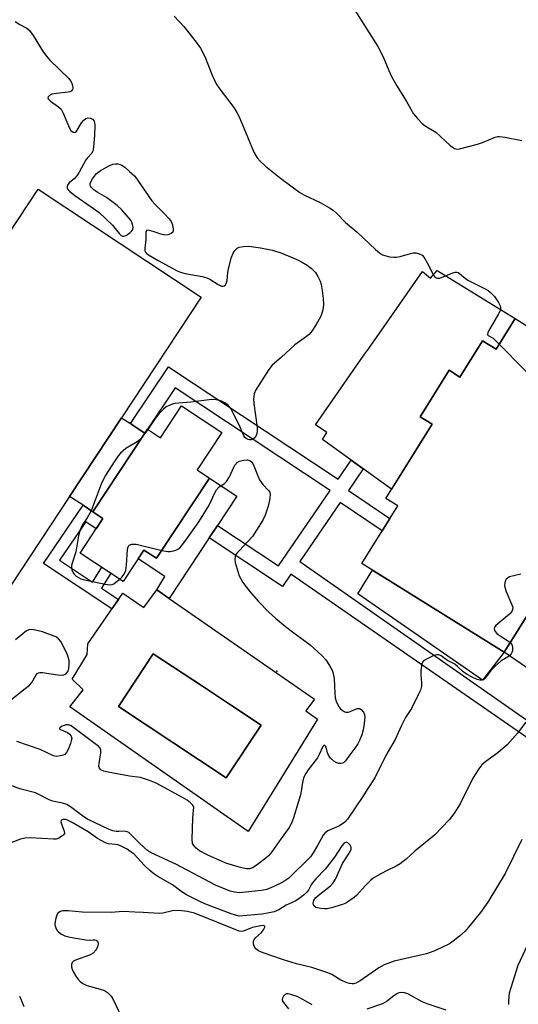
# Model space of a CAD drawing. Units: inches. Extents: x 1255762 to 1261762, y 485455 to 489455.
# Drawn here: x 1256929 to 1257090, y 487165 to 487482 of the extents above; entities that cross this region are included whole.
import ezdxf

# ---------------------------------------------------------------- set-up
doc = ezdxf.new("R2010")
doc.units = ezdxf.units.IN
doc.header["$MEASUREMENT"] = 0
for name, color, linetype in [('BLDG-Footprint', 5, 'Continuous'), ('CNTRL-Analytical Point', 7, 'Continuous'), ('CULTRL-Pad', 6, 'Continuous'), ('CULTRL-Swimming Pool in Ground', 4, 'Continuous'), ('TRANS-Driveway', 251, 'Continuous'), ('TRANS-Non Street Sidewalk', 7, 'Continuous'), ('Undefined', 1, 'Continuous')]:
    doc.layers.add(name, color=color, linetype=linetype)

msp = doc.modelspace()

# ---------------------------------------------------------------- linework, layer by layer
at = {"layer": 'BLDG-Footprint', "elevation": 350.23}
msp.add_lwpolyline([(1257095.65, 487294.82), (1257085.22, 487278.1), (1257039.45, 487306.63), (1257050.98, 487325.13), (1257047.13, 487327.53), (1257062, 487351.38), (1257058.16, 487353.77), (1257067.49, 487368.75), (1257070.94, 487366.6), (1257078.2, 487378.24), (1257082.58, 487375.51), (1257088.75, 487385.42), (1257102.11, 487377.09)], dxfattribs=at)
at = {"layer": 'BLDG-Footprint', "elevation": 353.44}
msp.add_lwpolyline([(1256994.42, 487348.8), (1256986.47, 487336.72), (1256990.44, 487334.1), (1256973.44, 487308.28), (1256969.39, 487310.94), (1256962.74, 487300.83), (1256948.86, 487309.97), (1256956.2, 487321.11), (1256952.98, 487323.23), (1256970.49, 487349.82), (1256974.68, 487347.06), (1256981.45, 487357.34)], close=True, dxfattribs=at)
at = {"layer": 'CNTRL-Analytical Point'}
msp.add_point((1257012.11, 487272, 354), dxfattribs=at)
at = {"layer": 'CULTRL-Pad'}
for points in [[(1256962.16, 487353.51), (1256945.45, 487328.21), (1256920.04, 487289.76), (1256867.6, 487324.41), (1256935.38, 487426.99), (1256987.82, 487392.34)], [(1257063.67, 487400.9), (1257088.75, 487385.42), (1257082.58, 487375.51), (1257078.2, 487378.24), (1257070.94, 487366.6), (1257067.49, 487368.75), (1257058.16, 487353.77), (1257062, 487351.38), (1257048.98, 487330.5), (1257026.83, 487346.47), (1257028.15, 487348.77), (1257024.53, 487351.23), (1257040.13, 487373.63), (1257041.64, 487375.79), (1257058.9, 487400.57), (1257061.53, 487398.44)], [(1256945.45, 487328.21), (1256962.16, 487353.51), (1256965.03, 487351.62), (1256965.94, 487351.02), (1256969.67, 487348.57), (1256952.98, 487323.23), (1256952.91, 487323.28), (1256949.81, 487325.32)], [(1256977.5, 487295.35), (1256973.53, 487298.09), (1256976.06, 487302.42), (1256967.49, 487308.06), (1256969.39, 487310.94), (1256973.44, 487308.28), (1256990.44, 487334.1), (1256999.24, 487328.29), (1256993, 487318.84), (1256990.34, 487314.81)], [(1257085.22, 487278.1), (1257078.28, 487269.1), (1257038.16, 487296.85), (1257042.91, 487304.48)]]:
    msp.add_lwpolyline(points, close=True, dxfattribs=at)
for points in [[(1256977.5, 487295.35, 0), (1257024.27, 487263, 0), (1257021.4, 487259.2, 0), (1257025.2, 487256.56, 0), (1257002.87, 487220.43, 0), (1256945.57, 487260.47, 0), (1256949.83, 487265.99, 0), (1256946.27, 487269.44, 0), (1256951.1, 487277.38, 0), (1256951.33, 487280.72, 0), (1256962.6, 487297.06, 0), (1256969.39, 487292.46, 0), (1256973.53, 487298.09, 0)], [(1257007.04, 487254.64, 0), (1256997.53, 487260.93, 0), (1256988.22, 487267.09, 0), (1256972.4, 487277.56, 0), (1256961.16, 487260.58, 0), (1256995.8, 487237.66, 0)]]:
    msp.add_polyline3d(points, close=True, dxfattribs=at)
at = {"layer": 'CULTRL-Swimming Pool in Ground'}
msp.add_lwpolyline([(1257007.04, 487254.64), (1256995.8, 487237.66), (1256961.16, 487260.58), (1256972.4, 487277.56), (1256988.22, 487267.09), (1256997.53, 487260.93)], close=True, dxfattribs=at)
at = {"layer": 'TRANS-Driveway'}
msp.add_lwpolyline([(1257122.34, 487252.56), (1257085.22, 487278.1), (1257095.65, 487294.82)], dxfattribs=at)
at = {"layer": 'TRANS-Non Street Sidewalk'}
msp.add_lwpolyline([(1257108.93, 487239.26), (1257016.64, 487303.14), (1257013.9, 487299.16), (1256990.34, 487314.81), (1256993, 487318.84), (1257012.61, 487305.82), (1257029.28, 487330.09), (1256979.4, 487363.11), (1256970.49, 487349.82), (1256969.67, 487348.57), (1256965.94, 487351.02), (1256965.03, 487351.62), (1256977.26, 487369.87), (1257031.8, 487333.76), (1257035.99, 487339.86), (1257039.91, 487337.04), (1257035.12, 487330.06), (1257048.48, 487321.12), (1257045.99, 487317.13), (1257032.46, 487326.18), (1257019.45, 487307.24), (1257111.29, 487243.07)], dxfattribs=at)
msp.add_lwpolyline([(1256956.2, 487321.11), (1256954.02, 487317.8), (1256950.68, 487320), (1256942.27, 487307.63), (1256952.83, 487300.61), (1256955.82, 487305.38), (1256958.76, 487303.45), (1256955.76, 487298.66), (1256961.21, 487295.04), (1256959.11, 487291.99), (1256937.1, 487306.61), (1256949.81, 487325.32), (1256952.91, 487323.28), (1256952.98, 487323.23)], close=True, dxfattribs=at)
at = {"layer": 'Undefined'}
msp.add_line((1256970.6, 487349.75, 352), (1256968.64, 487347.01, 352), dxfattribs=at)
for points, elevation in [([(1257035.66, 487486.93), (1257044.55, 487472.97), (1257046.3, 487469.58), (1257048.1, 487465.16), (1257048.98, 487463.33), (1257050.66, 487460.31), (1257053.79, 487455.23), (1257056.08, 487451.3), (1257057.3, 487449.75), (1257058.85, 487448.12), (1257059.77, 487447.44), (1257063.26, 487445.32), (1257067.88, 487441.06), (1257068.54, 487440.51), (1257069.22, 487440.08), (1257069.99, 487439.95), (1257070.83, 487440.05), (1257076.59, 487441.46), (1257078.27, 487442), (1257082.29, 487443.72), (1257083.11, 487443.96), (1257083.67, 487444.02), (1257085.39, 487443.81), (1257090.89, 487442.64)], 348), ([(1256979.08, 487482.69), (1256982.2, 487479.34), (1256986.19, 487474.28), (1256987.55, 487472.36), (1256988.98, 487469.75), (1256991.36, 487463.69), (1256992.65, 487460.92), (1256993.77, 487459.23), (1256998.26, 487453.31), (1256999.28, 487451.66), (1257000, 487450.29)], 350), ([(1256927.98, 487481.02), (1256929.48, 487480.03), (1256931.72, 487478.85), (1256932.57, 487478.1), (1256933.79, 487476.48), (1256937.01, 487471.23), (1256938, 487469.79), (1256939.16, 487468.52), (1256945.2, 487462.59), (1256945.76, 487461.92), (1256946.16, 487461.16), (1256946.43, 487460.35), (1256946.54, 487459.55), (1256946.46, 487459.08), (1256945.99, 487458.55), (1256945.53, 487458.33), (1256945, 487458.2), (1256941.22, 487457.85), (1256939.81, 487457.55), (1256939.07, 487457.21), (1256938.56, 487456.77), (1256938.49, 487456.43), (1256938.64, 487456.06), (1256939.32, 487455.33), (1256941.92, 487453.49), (1256942.73, 487452.73), (1256943.44, 487451.48), (1256945.43, 487446.62), (1256945.89, 487445.96), (1256946.65, 487445.36), (1256947.21, 487445.24), (1256947.54, 487445.46), (1256949.28, 487448.34), (1256950.03, 487449.25), (1256950.65, 487449.79), (1256951.37, 487450.02), (1256952.15, 487449.92), (1256952.86, 487449.58), (1256953.37, 487448.96), (1256953.53, 487448.45), (1256953.6, 487447.6), (1256953.53, 487444.33), (1256953.21, 487440.59), (1256952.93, 487439.24), (1256952.53, 487438.55), (1256951.23, 487437.15), (1256950.72, 487436.47), (1256948.55, 487432.47), (1256947.81, 487431.3), (1256947.07, 487430.48), (1256945.35, 487429.11), (1256944.87, 487428.53), (1256944.65, 487427.89), (1256944.72, 487427.42), (1256944.94, 487426.97), (1256945.44, 487426.36), (1256947.17, 487424.96), (1256952.38, 487421.4), (1256954.96, 487419.5), (1256959.23, 487415.4), (1256961.45, 487412.75), (1256962.05, 487412.18), (1256962.47, 487411.93), (1256962.93, 487411.86), (1256963.62, 487412.08), (1256964.96, 487413.04), (1256965.53, 487413.61), (1256965.78, 487414.05), (1256965.87, 487414.82), (1256965.75, 487415.66), (1256965.5, 487416.47), (1256965.1, 487417.18), (1256962.25, 487420.39), (1256960.79, 487421.8), (1256957.35, 487424.4), (1256954.39, 487426.04), (1256953.24, 487426.81), (1256952.48, 487427.53), (1256952.22, 487427.96), (1256952.11, 487428.42), (1256952.14, 487428.89), (1256952.29, 487429.37), (1256952.87, 487430.34), (1256954.18, 487432.11), (1256955.26, 487432.97), (1256958.09, 487434.53), (1256959.42, 487435.08), (1256960.22, 487435.18), (1256961.02, 487435.15), (1256961.79, 487434.97), (1256962.28, 487434.73), (1256963.2, 487434.06), (1256964.75, 487432.76), (1256966.42, 487431.18), (1256971.96, 487423.3), (1256972.91, 487422.23), (1256975.92, 487419.19), (1256977.46, 487417.53), (1256978.14, 487416.64), (1256978.57, 487415.59), (1256978.83, 487414.19), (1256978.82, 487413.67), (1256978.69, 487413.23), (1256978.14, 487412.76), (1256977.09, 487412.38), (1256976.23, 487412.26), (1256975.68, 487412.3), (1256974.86, 487412.51), (1256972.97, 487413.24), (1256971.58, 487413.65), (1256970.81, 487413.79), (1256970.25, 487413.69), (1256970.04, 487413.18), (1256970.03, 487410.84), (1256969.62, 487407.97), (1256969.65, 487407.19), (1256969.84, 487406.75), (1256970.2, 487406.38), (1256970.89, 487405.88), (1256973.95, 487404.04), (1256980.06, 487400.74), (1256981.17, 487400.33), (1256982.62, 487399.94), (1256988.13, 487398.91), (1256989.55, 487398.56), (1256990.58, 487398.08), (1256993.28, 487396.36), (1256994.27, 487395.88), (1256994.74, 487395.82), (1256995.18, 487395.95), (1256995.56, 487396.24), (1256995.84, 487396.65), (1256996.12, 487397.68), (1256996.35, 487400.2), (1256996.54, 487401.37), (1256997.49, 487405.15), (1256998.06, 487406.46), (1256998.61, 487407.31), (1256999.33, 487408.02), (1257000, 487408.33)], 352), ([(1257000, 487450.29), (1257002.72, 487443.87), (1257004.72, 487438.89), (1257005.78, 487437.11), (1257006.74, 487436.01), (1257008.48, 487434.47), (1257013.3, 487430.58), (1257019.48, 487426.01), (1257021.02, 487425.14), (1257026.06, 487422.77), (1257029.06, 487421.08), (1257030.25, 487420.29), (1257031.44, 487419.18), (1257034.15, 487416.26), (1257037.96, 487413.2), (1257043.79, 487407.63), (1257045.13, 487406.51), (1257046.08, 487405.95), (1257046.88, 487405.64), (1257048.3, 487405.31), (1257049.74, 487405.11), (1257050.59, 487405.14), (1257051.72, 487405.36), (1257055.12, 487406.35), (1257055.97, 487406.53), (1257056.8, 487406.52), (1257057.86, 487406.25), (1257058.82, 487405.78), (1257059.5, 487405.04), (1257060.49, 487403.38), (1257062.45, 487399.39), (1257062.77, 487398.94), (1257063.33, 487398.5), (1257063.76, 487398.36), (1257064.55, 487398.44), (1257068.67, 487400.16), (1257069.47, 487400.38), (1257069.97, 487400.38), (1257070.4, 487400.22), (1257070.82, 487399.94), (1257072.63, 487398.36), (1257073.5, 487397.72), (1257079.31, 487394.89), (1257080.07, 487394.44), (1257080.73, 487393.91), (1257082.08, 487392.5), (1257083.39, 487390.54), (1257083.87, 487389.52), (1257083.99, 487389.02), (1257084.01, 487388.51), (1257083.78, 487387.72), (1257083.39, 487386.94), (1257080.22, 487381.56), (1257079.9, 487380.82), (1257079.84, 487380.38), (1257079.95, 487380.06), (1257080.09, 487379.92), (1257081.67, 487379.07), (1257083.64, 487377.22)], 350), ([(1257000, 487408.33), (1257001.42, 487408.64), (1257003.12, 487408.65), (1257006.81, 487408.21), (1257010.71, 487407.38), (1257013.69, 487406.43), (1257018.5, 487404.44), (1257020.07, 487403.69), (1257021.84, 487402.56), (1257023.27, 487401.48), (1257024.5, 487400.18), (1257025.3, 487398.99), (1257026.06, 487397.46), (1257026.37, 487396.39), (1257026.7, 487394.46), (1257026.98, 487391.87), (1257027.1, 487389.82), (1257026.92, 487388.2), (1257026.36, 487386.44), (1257025.76, 487385.23), (1257024.75, 487383.47), (1257023.35, 487381.32), (1257022.45, 487380.32), (1257021.65, 487379.59), (1257017.89, 487377), (1257013.46, 487372.93), (1257010.57, 487370.46), (1257009.52, 487369.04), (1257005.35, 487362.51), (1257004.86, 487361.17), (1257004.63, 487359.5), (1257004.73, 487358.03), (1257005.77, 487350.36), (1257005.77, 487349.47), (1257005.63, 487348.32), (1257005.39, 487347.53), (1257005.12, 487347.1), (1257004.54, 487346.63), (1257003.85, 487346.36), (1257003.36, 487346.35), (1257002.87, 487346.45), (1257002.21, 487346.79), (1257001.85, 487347.19), (1257001.55, 487347.68), (1257000, 487351.2)], 352), ([(1257083.64, 487377.22), (1257099.64, 487360.9)], 350), ([(1257000, 487351.2), (1256997.3, 487356.43), (1256996.83, 487357.16), (1256996.38, 487357.66), (1256995.4, 487358.34), (1256994.07, 487358.91), (1256992.63, 487359.25), (1256991.2, 487359.33), (1256984.44, 487358.5), (1256979.32, 487358.03), (1256978.21, 487357.8), (1256977.45, 487357.49), (1256976.54, 487356.96), (1256975.7, 487356.31), (1256974.28, 487354.84), (1256973.02, 487353.24), (1256970.6, 487349.75)], 352), ([(1256968.64, 487347.01), (1256968.07, 487346.44), (1256967.25, 487345.8), (1256963.55, 487343.62), (1256961.88, 487342.11), (1256961.14, 487341.26), (1256959.98, 487339.63), (1256956.94, 487334.8), (1256955.65, 487332.08), (1256952.39, 487323.56), (1256951.17, 487321.29), (1256949.57, 487318.94), (1256948.88, 487317.42), (1256948.37, 487315.54), (1256947.52, 487310.32), (1256946.31, 487306.76), (1256946.11, 487305.94), (1256946.06, 487305.39), (1256946.22, 487304.61), (1256946.55, 487303.85), (1256947, 487303.16), (1256947.62, 487302.58), (1256948.32, 487302.09), (1256949.08, 487301.69), (1256949.79, 487301.44), (1256956.87, 487299.94), (1256958.45, 487299.77), (1256959.17, 487299.87), (1256959.68, 487300.09), (1256960.39, 487300.58), (1256961.59, 487301.59)], 352), ([(1256975.1, 487310.8), (1256977.02, 487310.47), (1256977.83, 487310.5), (1256978.91, 487310.67), (1256979.68, 487310.88), (1256980.32, 487311.2), (1256980.89, 487311.65), (1256981.46, 487312.25), (1256982.85, 487314.07), (1256986.81, 487319.73), (1256987.75, 487321.19), (1256990.31, 487325.39), (1256992.17, 487329.3), (1256992.74, 487330.31), (1256993.56, 487331.24), (1256995.19, 487332.19), (1256995.97, 487333), (1256996.87, 487334.45), (1256998.29, 487337.61), (1256998.64, 487338.21), (1256999.43, 487339.19), (1256999.78, 487339.47), (1257000, 487339.55)], 352), ([(1257000, 487339.55), (1257001.51, 487339.83), (1257002.64, 487339.92), (1257003.43, 487339.72), (1257004.04, 487339.23), (1257004.36, 487338.8), (1257004.73, 487338.05), (1257005.97, 487334.84), (1257006.57, 487333.56), (1257007.64, 487332), (1257009.48, 487330.13), (1257009.82, 487329.51), (1257009.92, 487328.72), (1257009.75, 487327.02), (1257009.34, 487325.02), (1257008.34, 487322.19), (1257007.62, 487320.55), (1257005.57, 487317.29), (1257004.23, 487315.34), (1257000, 487310.73)], 352), ([(1256961.59, 487301.59), (1256962.39, 487302.36), (1256962.94, 487303.05), (1256963.38, 487303.79), (1256963.57, 487304.33), (1256963.8, 487306.09), (1256964.11, 487311.21), (1256964.27, 487312.01), (1256964.51, 487312.42), (1256964.67, 487312.55), (1256965.54, 487312.82), (1256966.88, 487312.78), (1256975.1, 487310.8)], 352), ([(1257000, 487310.73), (1256999.28, 487309.97), (1256998.91, 487309.46), (1256998.66, 487308.72), (1256998.57, 487307.95), (1256998.76, 487306.95), (1257000, 487302.6)], 352), ([(1257000, 487302.6), (1257001.2, 487300.54), (1257003.32, 487297.75), (1257006.08, 487294.48), (1257009.57, 487290.96), (1257011.71, 487289.04), (1257014.89, 487286.38), (1257017.62, 487284.26), (1257022.8, 487280.46), (1257026.7, 487276.92), (1257027.87, 487275.66), (1257029.09, 487273.79), (1257029.85, 487272.29), (1257030.26, 487271.27), (1257030.56, 487269.64), (1257030.72, 487264.84), (1257030.88, 487263.42), (1257031.23, 487262.29), (1257031.69, 487261.19), (1257032.11, 487260.42), (1257032.46, 487259.98), (1257033.07, 487259.44), (1257033.74, 487259.01), (1257034.22, 487258.82), (1257034.68, 487258.74), (1257035.17, 487258.79), (1257035.68, 487258.94), (1257037.97, 487259.94), (1257038.66, 487260.01), (1257039.27, 487259.65), (1257039.95, 487258.8), (1257040.3, 487258.05), (1257040.39, 487257.2), (1257040.22, 487255.12), (1257039.91, 487253.05), (1257039.42, 487251.44), (1257038.72, 487249.61), (1257038.19, 487248.6), (1257037.56, 487247.63), (1257035.55, 487245.03), (1257034.22, 487243.17), (1257033.66, 487242.62), (1257033.2, 487242.38), (1257032.69, 487242.25), (1257031.92, 487242.25), (1257031.18, 487242.57), (1257030.47, 487243.06), (1257029.36, 487244.02), (1257028.68, 487244.92), (1257028.39, 487245.67), (1257027.94, 487247.49), (1257027.77, 487247.88), (1257027.44, 487248.14), (1257027.18, 487248.03), (1257026.93, 487247.74), (1257025.74, 487245.16), (1257025.17, 487244.14), (1257022.19, 487240.26), (1257021.39, 487239.08), (1257020.99, 487238.33), (1257020.71, 487237.54), (1257020.37, 487236.16), (1257019.97, 487233.35), (1257019.7, 487232.15), (1257017.48, 487224.83), (1257016.83, 487223.03), (1257016.02, 487221.67), (1257013.48, 487218.17), (1257010.53, 487213.81), (1257009.42, 487212.6), (1257008.57, 487211.83), (1257005.5, 487209.49), (1257004.28, 487208.72), (1257003.27, 487208.38), (1257002.38, 487208.35), (1257001.3, 487208.54), (1257000, 487208.92)], 352), ([(1257090.55, 487303.16), (1257086.93, 487302.27), (1257086.22, 487301.94), (1257085.87, 487301.6), (1257085.64, 487301.14), (1257085.42, 487300.35), (1257085.33, 487299.51), (1257085.38, 487298.96), (1257085.84, 487297.61), (1257087.71, 487293.34), (1257087.94, 487292.55), (1257087.92, 487291.82), (1257087.62, 487291.17), (1257086.91, 487290.34), (1257082.52, 487286.7), (1257082.06, 487286.09), (1257081.99, 487285.66), (1257082.11, 487285.22), (1257082.35, 487284.77), (1257082.84, 487284.13), (1257083.26, 487283.74), (1257084.2, 487283.07), (1257085.92, 487282.09), (1257087.11, 487281.14)], 350), ([(1256924.48, 487261.08), (1256931.22, 487266.34), (1256932.57, 487267.49), (1256933.31, 487268.36), (1256934.77, 487270.77), (1256935.09, 487271.17), (1256935.47, 487271.46), (1256935.94, 487271.59), (1256936.75, 487271.57), (1256941.69, 487270.78), (1256942.84, 487270.67), (1256943.63, 487270.76), (1256944.09, 487271), (1256944.5, 487271.36), (1256944.97, 487272.02), (1256945.21, 487272.78), (1256945.37, 487274.17), (1256945.33, 487275.49), (1256945.17, 487276.18), (1256944.78, 487277.23), (1256943.13, 487280.77), (1256942.68, 487281.47), (1256941.92, 487282.33), (1256941.27, 487282.87), (1256940.53, 487283.26), (1256936.76, 487284.62), (1256934.56, 487285.17), (1256933.21, 487285.39), (1256932.39, 487285.31), (1256931.67, 487284.95), (1256928.05, 487282.07)], 352), ([(1257087.11, 487281.14), (1257087.62, 487280.53), (1257087.87, 487279.8), (1257087.83, 487278.46), (1257087.7, 487277.95), (1257087.47, 487277.5), (1257086.76, 487276.83), (1257084.28, 487275.29), (1257082.26, 487273.61), (1257080.88, 487272.17), (1257079.13, 487269.67), (1257078.56, 487269.19), (1257078.11, 487269.04), (1257077.35, 487269.07), (1257076.53, 487269.32), (1257074.91, 487270.03), (1257073.3, 487270.86), (1257072.05, 487271.75), (1257070.23, 487273.48), (1257069.34, 487274.2), (1257066.99, 487275.38), (1257064.89, 487276.87), (1257064.2, 487277.2), (1257063.44, 487277.21), (1257062.63, 487276.97), (1257060.18, 487275.88), (1257059.25, 487275.27), (1257058.94, 487274.86), (1257058.76, 487274.38), (1257058.44, 487272.19), (1257058.4, 487270.78), (1257058.64, 487268.23), (1257058.61, 487267.14), (1257058.28, 487265.89), (1257057.59, 487264.32), (1257055.38, 487259.92), (1257053.48, 487257.06), (1257052.78, 487255.82), (1257052.15, 487254.53), (1257050.2, 487250), (1257047.15, 487244.86), (1257043.61, 487237.68), (1257041.12, 487233.88), (1257039.79, 487231.69), (1257034.85, 487224.35), (1257033.92, 487223.39), (1257032.3, 487222.26), (1257031.26, 487221.74), (1257028.49, 487220.63), (1257027.61, 487219.99), (1257026.97, 487219.18), (1257025.21, 487215.84), (1257023.82, 487213.54), (1257022.9, 487212.25), (1257021.73, 487211.01), (1257016.85, 487206.23), (1257015.98, 487205.42), (1257015.05, 487204.7), (1257014.03, 487204.11), (1257011.1, 487202.67), (1257008.92, 487201.74), (1257007.22, 487201.44), (1257000, 487200.65)], 350), ([(1257000, 487208.92), (1256995.72, 487210.19), (1256989.69, 487212.9), (1256987.25, 487214.2), (1256986.14, 487215.06), (1256985.38, 487215.84), (1256985.02, 487216.53), (1256984.89, 487217.92), (1256985.07, 487224.67), (1256985.35, 487227.25), (1256985.37, 487228.06), (1256985.12, 487228.81), (1256984.4, 487229.63), (1256983.29, 487230.45), (1256981.8, 487231.34), (1256973.3, 487235.9), (1256971.18, 487236.8), (1256968.29, 487237.74), (1256964.72, 487238.19), (1256957.84, 487239.43), (1256956.49, 487239.83), (1256955.56, 487240.27), (1256955.07, 487240.73), (1256954.92, 487241.44), (1256954.98, 487242.26), (1256955.54, 487245.74), (1256955.53, 487246.56), (1256955.28, 487247.22), (1256954.78, 487247.79), (1256954.14, 487248.31), (1256946.03, 487254.33), (1256945.1, 487254.72), (1256944.35, 487254.71), (1256943.09, 487254.24), (1256942.47, 487253.89), (1256942.22, 487253.65), (1256942.23, 487253.42), (1256942.51, 487253.2), (1256944.77, 487252.19), (1256945.46, 487251.71), (1256945.97, 487251.08), (1256946.17, 487250.36), (1256946.03, 487249.55), (1256945.76, 487248.73), (1256944.98, 487246.78), (1256944.46, 487245.77), (1256943.9, 487245.21), (1256943.41, 487244.97), (1256942.58, 487244.73), (1256941.16, 487244.55), (1256940.35, 487244.7), (1256936, 487246.82), (1256928.54, 487249.39)], 352), ([(1257092.21, 487255.54), (1257089.46, 487252.01), (1257086.27, 487248.37), (1257083.12, 487245.69), (1257079.25, 487242.91), (1257078.06, 487241.84), (1257077.02, 487240.52), (1257075.17, 487237.58), (1257071.04, 487229.29), (1257069, 487226.02), (1257068.31, 487225.06), (1257067.53, 487224.16), (1257062.76, 487219.2), (1257056.49, 487214.03), (1257053.7, 487211.54), (1257051.71, 487209.94), (1257050.49, 487209.21), (1257047.61, 487207.86), (1257045.58, 487206.82), (1257043.13, 487205.39), (1257042.23, 487204.63), (1257040.55, 487202.96), (1257037.85, 487199.92), (1257036.95, 487199.16), (1257035.29, 487197.94), (1257034.29, 487197.33), (1257033.23, 487196.9), (1257029.65, 487195.79), (1257028.25, 487195.49), (1257027.41, 487195.49), (1257026.27, 487195.6), (1257024.68, 487195.97), (1257024.13, 487196.39), (1257023.93, 487196.81), (1257023.83, 487197.28), (1257023.85, 487197.77), (1257023.99, 487198.19), (1257024.52, 487199), (1257025.35, 487199.77), (1257029.31, 487202.92), (1257030.2, 487203.91), (1257030.93, 487205.04), (1257033.19, 487210.14), (1257035.39, 487213.44), (1257036, 487214.65), (1257036.05, 487215.12), (1257036.01, 487215.35), (1257035.64, 487215.99), (1257034.93, 487216.7), (1257034.35, 487216.93), (1257033.77, 487216.64), (1257033.03, 487215.83), (1257030.63, 487212.18), (1257027.69, 487208.31), (1257024.66, 487205.11), (1257023.6, 487203.88), (1257023.14, 487203.22), (1257022.27, 487201.53), (1257021.85, 487200.93), (1257021.04, 487200.14), (1257019.19, 487198.76), (1257017.97, 487198.01), (1257015.14, 487196.67), (1257012.8, 487195.19), (1257011.24, 487194.56), (1257009.67, 487194.18), (1257007.36, 487193.79), (1257000, 487193.14)], 348), ([(1257000, 487200.65), (1256998.51, 487200.85), (1256997.13, 487201.18), (1256992.44, 487203.14), (1256979.85, 487209.78), (1256971.53, 487213.67), (1256970.55, 487214.29), (1256969.57, 487215.09), (1256967.86, 487216.7), (1256965.15, 487219.47), (1256964.5, 487220.04), (1256964.04, 487220.33), (1256963.28, 487220.51), (1256961.33, 487220.35), (1256960.49, 487220.39), (1256959.4, 487220.61), (1256958.21, 487221.01), (1256951.19, 487224.39), (1256950.09, 487225.13), (1256945.79, 487228.36), (1256944.57, 487229.08), (1256943.24, 487229.54), (1256940.47, 487230), (1256939.67, 487230.21), (1256938.74, 487230.63), (1256935.56, 487232.34), (1256934.54, 487232.8), (1256929.48, 487234.11), (1256926.42, 487235.25)], 350), ([(1257000, 487193.14), (1256998.78, 487193.42), (1256997.38, 487193.85), (1256988.94, 487197.09), (1256986.89, 487198.03), (1256983.06, 487200.04), (1256981.2, 487201.15), (1256979.43, 487202.63), (1256978.53, 487203.28), (1256973.8, 487205.92), (1256972.55, 487206.74), (1256971.28, 487207.81), (1256969.4, 487209.56), (1256966.21, 487213.07), (1256965.31, 487213.78), (1256963.82, 487214.76), (1256962.32, 487215.59), (1256961.09, 487216.06), (1256960.27, 487216.21), (1256958.02, 487216.37), (1256956.98, 487216.71), (1256954.47, 487218.18), (1256951.44, 487220.23), (1256946.26, 487223.24), (1256944.78, 487224.01), (1256944.26, 487224.2), (1256943.74, 487224.28), (1256943.25, 487224.22), (1256942.87, 487224.06), (1256942.75, 487223.92), (1256942.68, 487223.53), (1256942.93, 487222.5), (1256943.75, 487220.45), (1256943.79, 487219.77), (1256943.56, 487219.36), (1256943.19, 487218.99), (1256941.98, 487218.23), (1256941.17, 487217.97), (1256940.32, 487217.91), (1256932.82, 487218.33), (1256931.11, 487218.29), (1256929.68, 487217.92), (1256926.58, 487216.79)], 348), ([(1257090.92, 487217.78), (1257085.51, 487206.85), (1257079.92, 487197.65), (1257077.61, 487194.33), (1257073.77, 487189.6), (1257072.61, 487188.3), (1257070.84, 487186.75), (1257068.79, 487185.09), (1257067.59, 487184.26), (1257064.99, 487182.94), (1257062.61, 487181.87), (1257060.19, 487181.06), (1257058.33, 487180.55), (1257049.83, 487178.69), (1257046.63, 487177.49), (1257044.88, 487176.48), (1257038.95, 487172.33), (1257037.52, 487171.58), (1257036.78, 487171.37), (1257036.28, 487171.34), (1257035.49, 487171.46), (1257034.7, 487171.69), (1257032.65, 487172.52), (1257029.83, 487174.36), (1257028.49, 487174.95), (1257023.38, 487176.63), (1257018.43, 487177.85), (1257014.29, 487179.1), (1257007.68, 487181.35), (1257006.19, 487182), (1257005.37, 487182.66), (1257004.78, 487183.47), (1257004.6, 487184.28), (1257004.65, 487185.12), (1257004.82, 487185.64), (1257005.25, 487186.23), (1257007.17, 487187.91), (1257007.87, 487188.72), (1257008.27, 487189.57), (1257008.24, 487189.92), (1257008.01, 487190.09), (1257007.63, 487190.14), (1257006.92, 487190.07), (1257004.33, 487189.47), (1257003.2, 487189.12), (1257001.29, 487188.29), (1257000.7, 487188.22), (1257000, 487188.34)], 346), ([(1257000, 487188.34), (1256985.61, 487194.11), (1256983.32, 487194.7), (1256980.63, 487194.92), (1256978.52, 487194.88), (1256975.45, 487194.11), (1256974.3, 487194.02), (1256969.15, 487194.36), (1256966.48, 487194.42), (1256962.69, 487194.62), (1256958.82, 487194.38), (1256949.5, 487194.39), (1256945.04, 487194.85), (1256943.33, 487194.88), (1256942.8, 487194.76), (1256942.29, 487194.53), (1256941.85, 487194.21), (1256941.51, 487193.8), (1256941.01, 487192.5), (1256940.72, 487190.81), (1256940.77, 487190.25), (1256941.02, 487189.41), (1256941.41, 487188.63), (1256941.75, 487188.17), (1256942.66, 487187.47), (1256943.97, 487186.81), (1256945.67, 487186.36), (1256950.6, 487185.53), (1256951.76, 487185.45), (1256953.05, 487185.57), (1256953.58, 487185.53), (1256954.05, 487185.39), (1256954.41, 487185.13), (1256954.59, 487184.75), (1256954.64, 487184.28), (1256954.49, 487183.27), (1256953.98, 487182.3), (1256953.03, 487181.29), (1256952.35, 487180.82), (1256951.84, 487180.57), (1256947.39, 487179), (1256946.68, 487178.62), (1256946.33, 487178.28), (1256946.11, 487177.64), (1256946.11, 487176.88), (1256946.28, 487176.11), (1256946.74, 487175.11), (1256947.46, 487173.89), (1256948.34, 487172.69), (1256948.92, 487172.08), (1256949.76, 487171.46), (1256951.03, 487170.89), (1256955.29, 487169.69), (1256956.66, 487169.21), (1256957.62, 487168.59), (1256958.86, 487167.38), (1256959.63, 487166.13), (1256962.91, 487159.07)], 346), ([(1257093.54, 487185.8), (1257089.64, 487177.25), (1257087.33, 487170.12), (1257086.84, 487168.39), (1257086.68, 487167.26), (1257086.6, 487165.86), (1257086.59, 487164.73)], 344), ([(1256929.33, 487167.37), (1256929.85, 487166.44), (1256930.78, 487164.11)], 348), ([(1257023.46, 487164.58), (1257020.49, 487166.39), (1257018.62, 487167.35), (1257016.61, 487168), (1257015.76, 487168.17), (1257015.23, 487168.17), (1257014.78, 487168), (1257014.25, 487167.46), (1257013.9, 487166.78), (1257013.83, 487166.3), (1257013.87, 487166.07), (1257014.24, 487165.38), (1257015.9, 487163.33)], 344), ([(1257066.59, 487162.95), (1257060.42, 487164.91), (1257058.8, 487165.58), (1257054.18, 487168.11), (1257053.15, 487168.44), (1257052.13, 487168.57), (1257051.38, 487168.46), (1257050.66, 487168.11), (1257049.29, 487167.16), (1257047.59, 487165.8), (1257046.07, 487164.95), (1257041.07, 487163.24)], 344)]:
    msp.add_lwpolyline(points, dxfattribs=dict(at, elevation=elevation))

doc.saveas('drawing.dxf')
